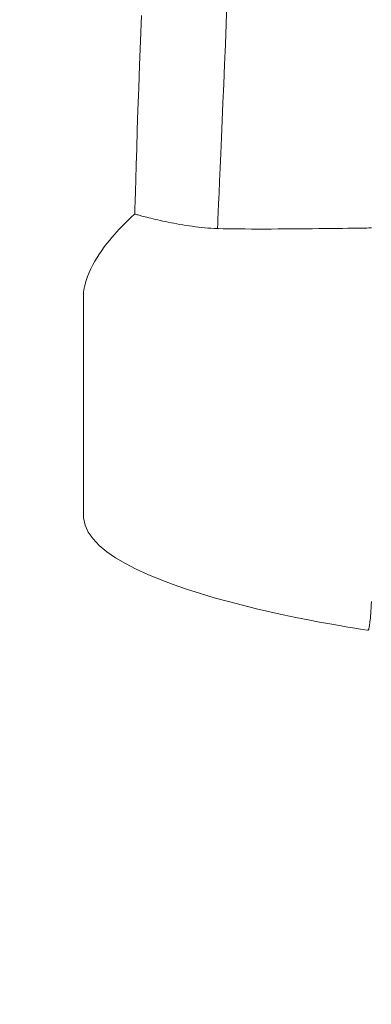
# Model space of a CAD drawing. Units: millimetres. Extents: x -3363 to 3464, y 1427 to 3397.
# Drawn here: x 3007 to 3009, y 1636 to 1644 of the extents above; entities that cross this region are included whole.
import ezdxf
from ezdxf import colors
from ezdxf.entities.mleader import LeaderData, LeaderLine
from ezdxf.math import Vec2, Vec3

# ---------------------------------------------------------------- set-up
doc = ezdxf.new("R2010")
doc.units = ezdxf.units.MM
doc.header["$LTSCALE"] = 0.2
doc.layers.add('(KE)仕様', color=7, linetype='Continuous', lineweight=13)
doc.layers.add('(KE)文字', color=7, linetype='Continuous', lineweight=13)
doc.styles.add('(K)文字_異尺度_H3.0-1.0', font='MS Gothic.ttf', dxfattribs={"height": 3})

# ---------------------------------------------------------------- blocks, each defined once
blk = doc.blocks.new('_Open')
at = {"color": 0, "linetype": 'ByBlock', "lineweight": -2}
for p, q in [((-1, 0.16667), (0, 0)), ((-1, -0.16667), (0, 0)), ((0, 0), (-1, 0))]:
    blk.add_line(p, q, dxfattribs=at)

msp = doc.modelspace()

# ---------------------------------------------------------------- linework, layer by layer
at = {"layer": '(KE)仕様', "color": 211, "linetype": 'Continuous', "lineweight": 9}
for p, q in [((3008.2679, 1644.2494), (3008.2613, 1644.082)), ((3007.5816, 1643.9463), (3007.5898, 1644.1467)), ((3008.2613, 1644.082), (3008.2548, 1643.918)), ((3007.5742, 1643.7539), (3007.5816, 1643.9463)), ((3008.2548, 1643.918), (3008.2484, 1643.7583)), ((3007.5674, 1643.5709), (3007.5742, 1643.7539)), ((3008.2484, 1643.7583), (3008.242, 1643.6036)), ((3007.5613, 1643.3988), (3007.5674, 1643.5709)), ((3008.242, 1643.6036), (3008.2359, 1643.455)), ((3007.5559, 1643.239), (3007.5613, 1643.3988)), ((3008.2359, 1643.455), (3008.23, 1643.3133)), ((3008.23, 1643.3133), (3008.2243, 1643.1793)), ((3007.5512, 1643.0928), (3007.5559, 1643.239)), ((3008.2243, 1643.1793), (3008.219, 1643.0539)), ((3007.5471, 1642.9617), (3007.5512, 1643.0928)), ((3008.219, 1643.0539), (3008.214, 1642.9381)), ((3007.5436, 1642.8472), (3007.5471, 1642.9617)), ((3008.214, 1642.9381), (3008.2095, 1642.8326)), ((3007.5409, 1642.7507), (3007.5436, 1642.8472)), ((3008.2095, 1642.8326), (3008.2053, 1642.7383)), ((3007.5387, 1642.6735), (3007.5409, 1642.7507)), ((3008.2053, 1642.7383), (3008.2017, 1642.6561)), ((3007.5363, 1642.583), (3007.5372, 1642.6171)), ((3007.5372, 1642.6171), (3007.5387, 1642.6735)), ((3008.2017, 1642.6561), (3008.1987, 1642.587)), ((3007.4799, 1642.5209), (3007.4936, 1642.5339)), ((3007.4936, 1642.5339), (3007.5056, 1642.5452)), ((3007.5056, 1642.5452), (3007.516, 1642.5546)), ((3007.516, 1642.5546), (3007.5243, 1642.5621)), ((3007.5243, 1642.5621), (3007.5306, 1642.5677)), ((3007.5306, 1642.5677), (3007.5346, 1642.5711)), ((3007.5346, 1642.5711), (3007.536, 1642.5724)), ((3007.536, 1642.5724), (3007.5363, 1642.583)), ((3007.5368, 1642.5722), (3007.536, 1642.5724)), ((3007.539, 1642.5715), (3007.5368, 1642.5722)), ((3007.5427, 1642.5704), (3007.539, 1642.5715)), ((3007.5477, 1642.569), (3007.5427, 1642.5704)), ((3007.5541, 1642.5672), (3007.5477, 1642.569)), ((3007.5618, 1642.5651), (3007.5541, 1642.5672)), ((3007.5708, 1642.5626), (3007.5618, 1642.5651)), ((3007.5809, 1642.5599), (3007.5708, 1642.5626)), ((3007.5922, 1642.5568), (3007.5809, 1642.5599)), ((3007.6046, 1642.5536), (3007.5922, 1642.5568)), ((3007.6181, 1642.5501), (3007.6046, 1642.5536)), ((3007.6326, 1642.5464), (3007.6181, 1642.5501)), ((3007.6481, 1642.5426), (3007.6326, 1642.5464)), ((3007.6645, 1642.5385), (3007.6481, 1642.5426)), ((3007.6818, 1642.5344), (3007.6645, 1642.5385)), ((3007.6999, 1642.5301), (3007.6818, 1642.5344)), ((3007.7189, 1642.5258), (3007.6999, 1642.5301)), ((3007.7386, 1642.5214), (3007.7189, 1642.5258)), ((3008.1962, 1642.5316), (3008.1944, 1642.491)), ((3008.1987, 1642.587), (3008.1962, 1642.5316)), ((3007.3936, 1642.4321), (3007.4126, 1642.4527)), ((3007.4126, 1642.4527), (3007.431, 1642.472)), ((3007.431, 1642.472), (3007.4484, 1642.4898)), ((3007.4484, 1642.4898), (3007.4647, 1642.5061)), ((3007.4647, 1642.5061), (3007.4799, 1642.5209)), ((3007.759, 1642.5169), (3007.7386, 1642.5214)), ((3007.78, 1642.5125), (3007.759, 1642.5169)), ((3007.8017, 1642.508), (3007.78, 1642.5125)), ((3007.824, 1642.5036), (3007.8017, 1642.508)), ((3007.8467, 1642.4992), (3007.824, 1642.5036)), ((3007.87, 1642.4949), (3007.8467, 1642.4992)), ((3007.8937, 1642.4907), (3007.87, 1642.4949)), ((3007.9177, 1642.4866), (3007.8937, 1642.4907)), ((3007.9422, 1642.4826), (3007.9177, 1642.4866)), ((3007.9669, 1642.4788), (3007.9422, 1642.4826)), ((3007.9918, 1642.4752), (3007.9669, 1642.4788)), ((3008.017, 1642.4718), (3007.9918, 1642.4752)), ((3008.0423, 1642.4687), (3008.017, 1642.4718)), ((3008.0678, 1642.4658), (3008.0423, 1642.4687)), ((3008.0933, 1642.4632), (3008.0678, 1642.4658)), ((3008.1157, 1642.4612), (3008.0933, 1642.4632)), ((3008.1402, 1642.4597), (3008.1157, 1642.4612)), ((3008.1689, 1642.4584), (3008.1402, 1642.4597)), ((3008.2016, 1642.4572), (3008.1689, 1642.4584)), ((3008.1933, 1642.466), (3008.1929, 1642.4575)), ((3008.1944, 1642.491), (3008.1933, 1642.466)), ((3008.2379, 1642.4562), (3008.2016, 1642.4572)), ((3008.2775, 1642.4554), (3008.2379, 1642.4562)), ((3008.32, 1642.4548), (3008.2775, 1642.4554)), ((3008.3652, 1642.4543), (3008.32, 1642.4548)), ((3008.4128, 1642.4539), (3008.3652, 1642.4543)), ((3008.4623, 1642.4537), (3008.4128, 1642.4539)), ((3008.5135, 1642.4536), (3008.4623, 1642.4537)), ((3008.566, 1642.4536), (3008.5135, 1642.4536)), ((3008.6196, 1642.4537), (3008.566, 1642.4536)), ((3008.6739, 1642.4539), (3008.6196, 1642.4537)), ((3008.7286, 1642.4542), (3008.6739, 1642.4539)), ((3008.7833, 1642.4545), (3008.7286, 1642.4542)), ((3008.8378, 1642.455), (3008.7833, 1642.4545)), ((3008.8917, 1642.4554), (3008.8378, 1642.455)), ((3008.9448, 1642.4559), (3008.8917, 1642.4554)), ((3008.9966, 1642.4565), (3008.9448, 1642.4559)), ((3009.0468, 1642.4571), (3008.9966, 1642.4565)), ((3009.0952, 1642.4577), (3009.0468, 1642.4571)), ((3009.1415, 1642.4582), (3009.0952, 1642.4577)), ((3009.1852, 1642.4588), (3009.1415, 1642.4582)), ((3009.2261, 1642.4594), (3009.1852, 1642.4588)), ((3009.2638, 1642.46), (3009.2261, 1642.4594)), ((3009.2981, 1642.4605), (3009.2638, 1642.46)), ((3009.3286, 1642.4609), (3009.2981, 1642.4605)), ((3009.3549, 1642.4614), (3009.3286, 1642.4609)), ((3009.3769, 1642.4617), (3009.3549, 1642.4614)), ((3009.394, 1642.462), (3009.3769, 1642.4617)), ((3009.4061, 1642.4622), (3009.394, 1642.462)), ((3009.4128, 1642.4623), (3009.4061, 1642.4622)), ((3009.4144, 1642.462), (3009.4128, 1642.4623)), ((3007.3339, 1642.3629), (3007.3541, 1642.3871)), ((3007.3541, 1642.3871), (3007.374, 1642.4102)), ((3007.374, 1642.4102), (3007.3936, 1642.4321)), ((3007.274, 1642.2844), (3007.2937, 1642.3114)), ((3007.2937, 1642.3114), (3007.3137, 1642.3376)), ((3007.3137, 1642.3376), (3007.3339, 1642.3629)), ((3007.2187, 1642.1988), (3007.2364, 1642.228)), ((3007.2364, 1642.228), (3007.2549, 1642.2565)), ((3007.2549, 1642.2565), (3007.274, 1642.2844)), ((3007.1727, 1642.1082), (3007.1867, 1642.1388)), ((3007.1867, 1642.1388), (3007.2021, 1642.169)), ((3007.2021, 1642.169), (3007.2187, 1642.1988)), ((3007.1496, 1642.0462), (3007.1603, 1642.0774)), ((3007.1603, 1642.0774), (3007.1727, 1642.1082)), ((3007.1296, 1641.9524), (3007.134, 1641.9837)), ((3007.134, 1641.9837), (3007.1407, 1642.015)), ((3007.1407, 1642.015), (3007.1496, 1642.0462)), ((3007.1274, 1641.8893), (3007.1275, 1641.9212)), ((3007.1275, 1641.9212), (3007.1296, 1641.9524)), ((3007.1274, 1641.8544), (3007.1274, 1641.8893)), ((3007.1274, 1641.8164), (3007.1274, 1641.8544)), ((3007.1274, 1641.7757), (3007.1274, 1641.8164)), ((3007.1274, 1641.7322), (3007.1274, 1641.7757)), ((3007.1274, 1641.6862), (3007.1274, 1641.7322)), ((3007.1274, 1641.6377), (3007.1274, 1641.6862)), ((3007.1274, 1641.5871), (3007.1274, 1641.6377)), ((3007.1274, 1641.5344), (3007.1274, 1641.5871)), ((3007.1274, 1641.4797), (3007.1274, 1641.5344)), ((3007.1274, 1641.4233), (3007.1274, 1641.4797)), ((3007.1274, 1641.3653), (3007.1274, 1641.4233)), ((3007.1274, 1641.3058), (3007.1274, 1641.3653)), ((3007.1274, 1641.245), (3007.1274, 1641.3058)), ((3007.1274, 1641.1831), (3007.1274, 1641.245)), ((3007.1274, 1641.1202), (3007.1274, 1641.1831)), ((3007.1274, 1641.0564), (3007.1274, 1641.1202)), ((3007.1274, 1640.9919), (3007.1274, 1641.0564)), ((3007.1274, 1640.927), (3007.1274, 1640.9919)), ((3007.1274, 1640.8616), (3007.1274, 1640.927)), ((3007.1274, 1640.7961), (3007.1274, 1640.8616)), ((3007.1274, 1640.7304), (3007.1274, 1640.7961)), ((3007.1274, 1640.6649), (3007.1274, 1640.7304)), ((3007.1274, 1640.5996), (3007.1274, 1640.6649)), ((3007.1274, 1640.5347), (3007.1274, 1640.5996)), ((3007.1274, 1640.4704), (3007.1274, 1640.5347)), ((3007.1274, 1640.4068), (3007.1274, 1640.4704)), ((3007.1274, 1640.344), (3007.1274, 1640.4068)), ((3007.1274, 1640.2823), (3007.1274, 1640.344)), ((3007.1274, 1640.2217), (3007.1274, 1640.2823)), ((3007.1284, 1640.1625), (3007.1274, 1640.2217)), ((3007.1406, 1640.1051), (3007.1284, 1640.1625)), ((3007.1662, 1640.0495), (3007.1406, 1640.1051)), ((3007.2043, 1639.9957), (3007.1662, 1640.0495)), ((3007.2539, 1639.9438), (3007.2043, 1639.9957)), ((3007.314, 1639.8938), (3007.2539, 1639.9438)), ((3007.3836, 1639.8456), (3007.314, 1639.8938)), ((3007.4618, 1639.7993), (3007.3836, 1639.8456)), ((3007.5475, 1639.7549), (3007.4618, 1639.7993)), ((3007.6399, 1639.7124), (3007.5475, 1639.7549)), ((3007.738, 1639.6718), (3007.6399, 1639.7124)), ((3007.8407, 1639.6331), (3007.738, 1639.6718)), ((3007.9471, 1639.5963), (3007.8407, 1639.6331)), ((3008.0563, 1639.5614), (3007.9471, 1639.5963)), ((3008.1672, 1639.5285), (3008.0563, 1639.5614)), ((3008.279, 1639.4975), (3008.1672, 1639.5285)), ((3008.3905, 1639.4684), (3008.279, 1639.4975)), ((3009.4149, 1639.4976), (3009.4135, 1639.4707)), ((3008.5009, 1639.4413), (3008.3905, 1639.4684)), ((3008.6092, 1639.4162), (3008.5009, 1639.4413)), ((3008.7145, 1639.393), (3008.6092, 1639.4162)), ((3009.4091, 1639.4026), (3009.4076, 1639.3838)), ((3009.4106, 1639.4233), (3009.4091, 1639.4026)), ((3009.4121, 1639.446), (3009.4106, 1639.4233)), ((3009.4135, 1639.4707), (3009.4121, 1639.446)), ((3008.8156, 1639.3718), (3008.7145, 1639.393)), ((3008.9118, 1639.3526), (3008.8156, 1639.3718)), ((3009.0019, 1639.3354), (3008.9118, 1639.3526)), ((3009.0851, 1639.3202), (3009.0019, 1639.3354)), ((3009.4014, 1639.3258), (3009.4, 1639.3152)), ((3009.4029, 1639.3379), (3009.4014, 1639.3258)), ((3009.4045, 1639.3515), (3009.4029, 1639.3379)), ((3009.406, 1639.3668), (3009.4045, 1639.3515)), ((3009.4076, 1639.3838), (3009.406, 1639.3668)), ((3009.1603, 1639.3069), (3009.0851, 1639.3202)), ((3009.2266, 1639.2957), (3009.1603, 1639.3069)), ((3009.283, 1639.2866), (3009.2266, 1639.2957)), ((3009.3286, 1639.2794), (3009.283, 1639.2866)), ((3009.3624, 1639.2743), (3009.3286, 1639.2794)), ((3009.3834, 1639.2712), (3009.3624, 1639.2743)), ((3009.3906, 1639.2702), (3009.3834, 1639.2712)), ((3009.3907, 1639.2704), (3009.3906, 1639.2702)), ((3009.391, 1639.2711), (3009.3907, 1639.2704)), ((3009.3914, 1639.2725), (3009.391, 1639.2711)), ((3009.3921, 1639.2745), (3009.3914, 1639.2725)), ((3009.3928, 1639.2773), (3009.3921, 1639.2745)), ((3009.3938, 1639.281), (3009.3928, 1639.2773)), ((3009.3948, 1639.2856), (3009.3938, 1639.281)), ((3009.396, 1639.2912), (3009.3948, 1639.2856)), ((3009.3972, 1639.298), (3009.396, 1639.2912)), ((3009.3985, 1639.3059), (3009.3972, 1639.298)), ((3009.4, 1639.3152), (3009.3985, 1639.3059))]:
    msp.add_line(p, q, dxfattribs=at)

# ---------------------------------------------------------------- leaders
at = {"layer": '(KE)文字'}
ml = msp.add_multileader_mtext('Standard', dxfattribs=at)
ml.set_content('受下地Ｂ\u3000t6.0\\PSS400\u3000溶融亜鉛めっき', color=256, style='(K)文字_異尺度_H3.0-1.0')
ml.set_leader_properties(linetype='ByLayer', lineweight=9)
ml.set_arrow_properties(name='OPEN')
ml.build(insert=Vec2(0, 0))
ml.multileader.update_dxf_attribs({"has_dogleg": 0, "text_left_attachment_type": 5, "text_right_attachment_type": 5, "arrow_head_size": 12.5, "scale": 5})
ctx = ml.context
ctx.base_point, ctx.scale, ctx.char_height, ctx.arrow_head_size, ctx.landing_gap_size, ctx.plane_origin = Vec3(2016.7819, 1523.5693), 5, 15, 12.5, 15, Vec3(1950.9344, 1637.6205)
ctx.left_attachment, ctx.right_attachment = 5, 5
notes = []
notes.append((ctx, [(0, (1, 1, 0), (1976.7819, 1523.5693), (1, 0), 40, [(0, [(1950.9344, 1637.6205)], 0, [])])]))
ctx.mtext.insert, ctx.mtext.width, ctx.mtext.line_spacing_style, ctx.mtext.flow_direction = Vec3(2031.7819, 1569.7418), 217.16043, 2, 5
ctx.mtext.has_bg_fill, ctx.mtext.bg_color, ctx.mtext.bg_scale_factor, ctx.mtext.bg_transparency, ctx.mtext.use_window_bg_color = 1, -1027028792, 1.5, 0, 1
for ctx, leaders in notes:
    for number, flags, end, landing, length, lines in leaders:
        leader = LeaderData()
        leader.index, (leader.has_last_leader_line, leader.has_dogleg_vector, leader.attachment_direction) = number, flags
        leader.last_leader_point, leader.dogleg_vector, leader.dogleg_length = Vec3(end), Vec3(landing), length
        for number, points, colour, breaks in lines:
            line = LeaderLine()
            line.index, line.vertices, line.color, line.breaks = number, Vec3.list(points), colors.encode_raw_color(colour), breaks
            leader.lines.append(line)
        ctx.leaders.append(leader)

doc.saveas('drawing.dxf')
